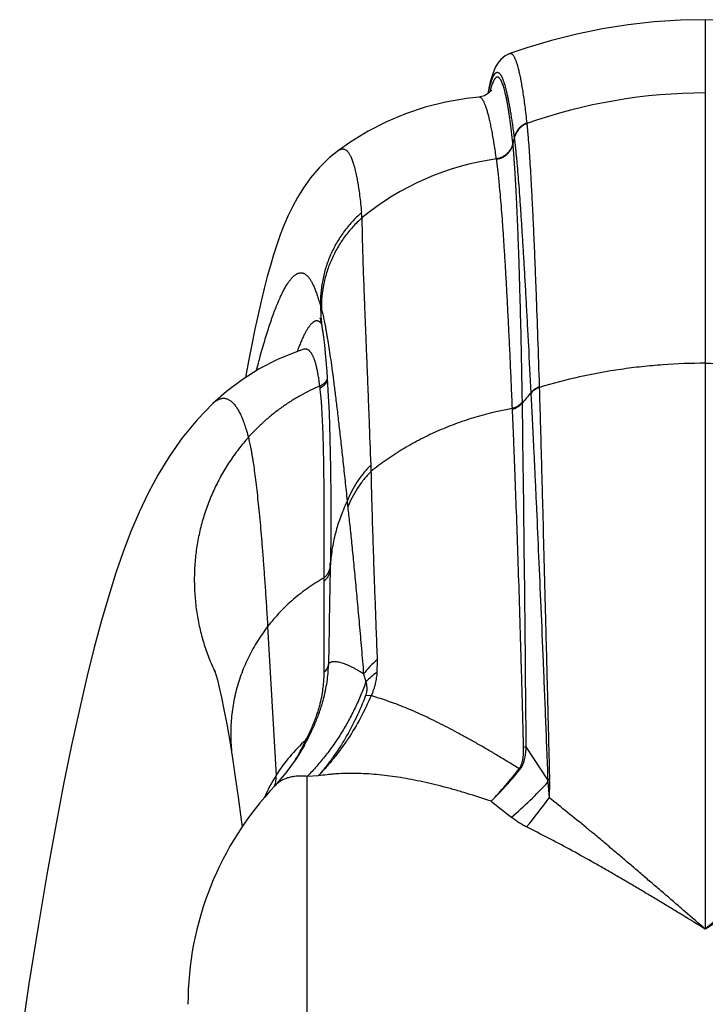
# Model space of a CAD drawing. Units: inches. Extents: x 5.41 to 6.3, y 3.25 to 5.02.
# Drawn here: x 5.51 to 5.85, y 4.53 to 5.02 of the extents above; entities that cross this region are included whole.
import ezdxf

# ---------------------------------------------------------------- set-up
doc = ezdxf.new("R2010")
doc.units = ezdxf.units.IN
doc.header["$LTSCALE"] = 0.6431102362
doc.header["$MEASUREMENT"] = 0
doc.layers.get('0').update_dxf_attribs({"linetype": 'CONTINUOUS'})

msp = doc.modelspace()

# ---------------------------------------------------------------- linework, layer by layer
at = {"color": 9, "linetype": 'Continuous'}
for p, q in [((5.851283452000001, 5.0197276929), (5.851283452000001, 4.569589441600001)), ((5.7545986621, 5.002973960899999), (5.7546003299, 5.0029745569)), ((5.7393240271, 4.9814550109), (5.739320995700001, 4.9814547516)), ((5.762995857000001, 4.9685221579), (5.7630255395, 4.968303386600001)), ((5.7567628175, 4.9612346077), (5.7561386081, 4.9582866953)), ((5.7567631838, 4.9612363812), (5.756789554, 4.9610223474)), ((5.6609656996, 4.8778956793), (5.661388806900001, 4.8764370862)), ((5.6526354857, 4.8566113728), (5.6526325638, 4.8566104416)), ((5.6607088277, 4.8375497479), (5.6605889072, 4.8384215573)), ((5.7649960165, 4.835067008999999), (5.7648827263, 4.8349341852)), ((5.665809320499999, 4.7499506374), (5.665841740199999, 4.7514820946)), ((5.6657703357, 4.7481358064), (5.665809320499999, 4.7499506374)), ((5.6627549083, 4.7418194112), (5.6627511261, 4.7435283332)), ((5.662765842200001, 4.6968385395), (5.6627549083, 4.7418194112)), ((5.6348217952, 4.719404662), (5.6389571996, 4.645648480299999)), ((5.688983801, 4.7029360849), (5.688874153, 4.696715488)), ((5.6822720899, 4.695928664599999), (5.683418915599999, 4.692087244800001)), ((5.6859463575, 4.6851247916), (5.6832568974, 4.6851943431)), ((5.6529316673, 4.6605583984), (5.652961192899999, 4.6606124024)), ((5.652961192899999, 4.6606124024), (5.6540893569, 4.6627155661)), ((5.6540893495, 4.66271557), (5.653711038200001, 4.6632384443)), ((5.762711021599999, 4.6598903832), (5.7614085181, 4.659490488)), ((5.7733692972, 4.6434636322), (5.7627110108, 4.6598913414)), ((5.659797123300001, 4.645427617), (5.6544330583, 4.6452332964)), ((5.6544330583, 4.3604760489), (5.6544330583, 4.6452332964)), ((5.6383751326, 4.640561995400001), (5.6383715776, 4.6405582331))]:
    msp.add_line(p, q, dxfattribs=at)
at = {"color": 7, "linetype": 'Continuous'}
for p, q in [((5.7649970849, 4.8350682974), (5.7650071602, 4.8348266368)), ((5.76914395, 4.8379800744), (5.769154973099999, 4.8377385039)), ((5.7734376401, 4.6424260253), (5.7740555315, 4.6346185852)), ((5.7742143924, 4.6425779679), (5.7740555315, 4.6346185852))]:
    msp.add_line(p, q, dxfattribs=at)
at = {"color": 6, "linetype": 'Continuous'}
msp.add_line((5.6438782968, 4.646916978), (5.638371102000001, 4.6405577277), dxfattribs=at)
for points in [[(5.851283452000001, 5.0197276929), (5.8389381381, 5.019462928399999), (5.8260392666, 5.0186195276), (5.813167933, 5.0171953422), (5.800379840800001, 5.0151937784), (5.7877302654, 5.012623930899999), (5.7752726935, 5.009503259700001), (5.7630605861, 5.0058559935), (5.7545984726, 5.002973893)], [(5.9479684223, 5.0029739227), (5.9395078338, 5.0058555366), (5.9272967858, 5.0095025799), (5.9148398437, 5.0126232175), (5.902190489500001, 5.0151931639), (5.8894022124, 5.0171949063), (5.876530252899999, 5.018619294700001), (5.8636303017, 5.0194628615), (5.851283452000001, 5.0197276929)], [(5.754600272899999, 5.0029743761), (5.752302765900001, 5.001843222200001), (5.7500907888, 5.0000170789), (5.7486205756, 4.9981889512), (5.7475870124, 4.9964388463), (5.746788449299999, 4.9947064574), (5.7461169815, 4.9929154344), (5.7455158887, 4.9910012712), (5.7449544579, 4.9889127491), (5.7444159852, 4.9866114847), (5.7438910904, 4.9840681703), (5.7437232901, 4.9831562743)], [(5.7393209326, 4.9814547461), (5.733215533099999, 4.9807817815), (5.7227698263, 4.9789670261), (5.7127501582, 4.976417069), (5.7030677983, 4.973158973299999), (5.693672157999999, 4.9691925488), (5.6845968228, 4.9645324062), (5.675949130599999, 4.9592539967), (5.6698398098, 4.954979626)], [(5.7455450752, 4.9850043788), (5.7455350538, 4.9849922472), (5.7451734701, 4.9844666717), (5.7441326227, 4.9834038639), (5.742002578099999, 4.9821154817), (5.7393244476, 4.9814550459)], [(5.6698401525, 4.954979863), (5.6652952261, 4.9513066912), (5.660243263300001, 4.9463813414), (5.656016839299999, 4.941407577200001), (5.652504136799999, 4.9365192235), (5.649560322999999, 4.9317591593), (5.647043653, 4.9271011656), (5.6448393236, 4.9224901637), (5.642861740599999, 4.9178658945), (5.6410487561, 4.9131721838), (5.639354382400001, 4.908356847), (5.6377405264, 4.90335993), (5.6361769337, 4.8981190545), (5.634642793099999, 4.892581885899999), (5.633123113200001, 4.8867030196), (5.6316064401, 4.8804416242), (5.6300827966, 4.8737563392), (5.628542984400001, 4.866602840400001), (5.6269786999, 4.858934308399999), (5.625382432799999, 4.8507027435), (5.6238899786, 4.8426283678)], [(5.6606907301, 4.8721653594), (5.6606682464, 4.8722425722), (5.6607960189, 4.8717415258), (5.6611138837, 4.8703282392), (5.661565278899999, 4.868015886), (5.6620970175, 4.8648470152)], [(5.662097092000001, 4.8648465357), (5.662410915900001, 4.8626102744), (5.6628739348, 4.8586528257), (5.6634270555, 4.8529434962), (5.6640221312, 4.8454619727), (5.664615635800001, 4.8361952188), (5.6651664948, 4.8251277547), (5.6656305609, 4.8123188474), (5.6659609516, 4.7979720775), (5.666115626900001, 4.7824128855), (5.666064994400001, 4.7660573648), (5.6658417408, 4.7514821197)], [(5.6526357872, 4.8566114687), (5.6490979522, 4.8554189937), (5.639611020199999, 4.8515440899), (5.630606143300001, 4.8468810066), (5.622168713400001, 4.8415384721), (5.6143959631, 4.8356699419), (5.6077486303, 4.8298217382)], [(5.6077490947, 4.8298221762), (5.5999030436, 4.8217478033), (5.592594663200001, 4.8128555854), (5.5862147934, 4.8037775122), (5.5806302152, 4.7946061279), (5.5756930465, 4.7853549517), (5.571262616799999, 4.775981232099999), (5.567213361399999, 4.7664000671), (5.5634172392, 4.7564418195), (5.5597640251, 4.7458896348), (5.5561839866, 4.7345666007), (5.5526275205, 4.7223215072), (5.5490461097, 4.7089730939), (5.5454063466, 4.6943612181), (5.541684686, 4.678336768399999), (5.5378587011, 4.6607302109), (5.5339105079, 4.6413633539), (5.5298280101, 4.6200500623), (5.5256078402, 4.5966144839), (5.5212494055, 4.5708688439), (5.516757416799999, 4.5426219657), (5.5121741574, 4.5118995439)], [(5.608574175499999, 4.6978881763), (5.6085609025, 4.6979254972), (5.6087458512, 4.697353944), (5.6092274658, 4.6957191419), (5.6099549362, 4.6929983197), (5.610884066100001, 4.6891849755), (5.611975055299999, 4.684289863), (5.6132066559, 4.6782690957), (5.6145622157, 4.671073466), (5.6160296056, 4.6626452398), (5.6175756625, 4.6530781026)], [(5.6529612157, 4.660612444), (5.648963769500001, 4.653953347), (5.6438782968, 4.646916978)], [(5.6175757654, 4.6530774437), (5.618813498400001, 4.644862127), (5.620213651799999, 4.6350154311), (5.621744912300001, 4.6237542926), (5.622212031699999, 4.6201918386)]]:
    msp.add_lwpolyline(points, dxfattribs=at)
at = {"color": 9, "linetype": 'Continuous'}
for centre, radius, start, end in [((5.794923566, 4.971668315500001), 0.0516607223, 164.7198719816, 165.700116885), ((5.8512147799, 4.7191438227), 0.2643083896, 89.98511363059998, 109.4918714461), ((5.6850466764, 4.9512884898), 0.0714355487, 5.622015834299999, 5.922242422999999), ((5.7663557513, 4.8184112388), 0.1336716284, 97.89879753589999, 129.4327939981), ((5.6900905841, 4.941992391399999), 0.058563847, 8.319593510299999, 8.6655273666), ((4.6493143932, 4.8295095568), 1.0362412853, 5.1016927213, 5.2444202703), ((5.758046224199999, 4.8797391772), 0.0970980265, 181.0878799199, 188.8224157343), ((5.6562200901, 4.8474137655), 0.009997271700000001, 295.9125554899, 323.8622381187), ((5.656281377899999, 4.8465130299), 0.0099970855, 296.2872577658, 323.8258432612), ((6.0624509961, 4.5812380414), 0.3910353035, 139.5502678906, 140.4775340087), ((-23.9749118701, 4.4142002139), 29.7386374917, 0.4733648161, 0.8012889717000001), ((5.8463612283, 4.8051693799), 0.1606988518, 182.0818818689, 183.2226224267), ((5.786981270399999, 4.7914716585), 0.1132986693, 185.0938236956, 186.5709906114), ((12.2308528103, 4.610802682799999), 6.5665197862, 178.8016203983, 179.2130022811), ((5.7040629715, 4.7421419725), 0.1054911655, 204.8669031364, 205.4848682317), ((5.7109609063, 4.6002424834), 0.085124265, 132.2641127263, 147.7642075395), ((5.5426327824, 4.7153147547), 0.1226774656, 329.4051162138, 333.599303077), ((5.537935909700001, 4.7176973011), 0.1279438836, 333.6063986498, 334.8084366398), ((5.711891261799999, 4.599590463399999), 0.0862595986, 147.7275013901, 156.087552063), ((5.614624129299999, 4.6463130075), 0.0243211336, 345.6242884335001, 346.3657452929), ((5.6486813783, 4.6308195648), 0.0141821554, 136.6344889341, 137.572445499), ((5.6241854735, 4.7790210606), 0.2023225456, 310.4219042959, 317.5353666557), ((5.5962992595, 4.7613717153), 0.2183200599, 319.708710058, 324.5083723785), ((8.5139412298, 8.1625963888), 4.4860138154, 231.8899055741, 232.0534393239)]:
    msp.add_arc(centre, radius, start, end, dxfattribs=at)
at = {"color": 7, "linetype": 'Continuous'}
for centre, radius, start, end in [((5.772024663200001, 4.8289760175), 0.0091364735, 139.1481727415, 140.1699248166), ((5.7729729073, 4.8279054038), 0.010777753, 110.8005115695, 111.2950425757), ((5.7536106842, 4.8362689163), 0.0091466812, 319.4210897415, 321.8935797032), ((5.5869385853, 4.8277091944), 0.1738937443, 0.7829450813, 0.9605287057), ((5.598930069600001, 4.8196892467), 0.1571279375, 2.581457443100001, 2.7704218078), ((5.752657423300001, 4.837135240299999), 0.0108637515, 287.3581407734, 288.2025016836), ((5.6067724686, 4.7665734008), 0.1925089889, 316.0154363646, 322.344395513), ((5.7800244616, 4.680886978), 0.0381226539, 236.8561502379, 237.6546624297), ((5.6102946453, 4.7698354801), 0.1922998331, 314.5871579303, 320.9268307259), ((5.777711710499999, 4.6265878394), 0.0174269541, 101.6015450655, 104.4290555357), ((5.743012843300001, 4.6409445307), 0.0304608502, 2.7877512325, 4.7435815962), ((5.743561526000001, 4.6429107949), 0.0306546733, 359.3779102512, 1.3981385288)]:
    msp.add_arc(centre, radius, start, end, dxfattribs=at)
at = {"color": 6, "linetype": 'Continuous'}
msp.add_arc((5.7528582552, 4.5324247496), 0.157480315, 136.6086497993, 180, dxfattribs=at)
at = {"color": 9, "linetype": 'Continuous'}
for points, start_tangent, end_tangent in [([(5.754600192000001, 5.002974345899999), (5.7547317503, 5.0030121022), (5.754863490599999, 5.0030316148), (5.754995409199999, 5.003032886000001), (5.755127502100001, 5.003015918), (5.7552597643, 5.0029807108), (5.7553921878, 5.0029272587), (5.7555247639, 5.002855555), (5.755657483999999, 5.0027655929), (5.7559233221, 5.0025308671), (5.756189633099999, 5.0022230275), (5.7564563484, 5.0018420205), (5.756723399, 5.0013877925), (5.7569907142, 5.0008603019), (5.757258215299999, 5.0002595482), (5.7575258222, 4.9995855401), (5.7577934549, 4.9988382864), (5.758061033200001, 4.9980177958), (5.758328476900001, 4.9971240768), (5.758595701900001, 4.9961571417), (5.758862608999999, 4.9951170143), (5.759129095700001, 4.9940037216), (5.759395059199999, 4.992817290500001), (5.759925006900001, 4.9902251202), (5.760451594400001, 4.9873406019), (5.7609738198, 4.9841633774), (5.761490645299999, 4.9806929768), (5.7620010436, 4.976929123500001), (5.762504027599999, 4.9728723074), (5.7629986199, 4.9685232081)], (0.9419081078145489, 0.3358706840931736), (0.1083831680974537, -0.994109193636775)), ([(5.7439956985, 4.9834803488), (5.7443699789, 4.985186190199999), (5.744746417000001, 4.9867364498), (5.7451250369, 4.9881311436), (5.7455058617, 4.9893702868), (5.745697101599999, 4.989931528600001), (5.745888888600001, 4.9904538826), (5.7460812189, 4.9909373476), (5.746274089, 4.9913819225), (5.7464674951, 4.991787606), (5.7466614334, 4.992154397), (5.7468559003, 4.9924822944), (5.7470508918, 4.9927712994), (5.7472464014, 4.9930214277), (5.747442422000001, 4.9932327009), (5.7476389463, 4.9934051407), (5.7478359673, 4.9935387687), (5.7480334775, 4.9936336064), (5.74823147, 4.9936896755), (5.7484299374, 4.9937069975), (5.7486288719, 4.9936855929), (5.7488282588, 4.993625467799999), (5.749028079299999, 4.9935266198), (5.7491281463, 4.993462674), (5.749228314600001, 4.9933890466), (5.7494289458, 4.9932127456), (5.7496299541, 4.9929977145), (5.749831320499999, 4.9927439507), (5.7500330262, 4.9924514519), (5.7502350523, 4.9921202164), (5.7504373802, 4.991750257300001), (5.7506399913, 4.9913416014), (5.7508428669, 4.9908942759), (5.7510459885, 4.9904083079), (5.7512493375, 4.989883724599999), (5.7514528953, 4.9893205531), (5.751860563099999, 4.9880785544), (5.7522688464, 4.986682557), (5.7526776064, 4.9851328684), (5.7528821222, 4.9843004886), (5.753086705499999, 4.9834298044), (5.753496005900001, 4.9815736808), (5.753905369299999, 4.9795647527), (5.754314655700001, 4.9774031096), (5.7547237248, 4.9750888132), (5.755132436499999, 4.9726219249), (5.7555406849, 4.9700025949), (5.7559484774, 4.9672312644), (5.756355844700001, 4.9643084349), (5.7567628175, 4.9612346077)], (0.2048054391388043, 0.9788027033570973), (0.1281084614183675, -0.9917601636045977)), ([(5.756100962100001, 4.9586591151), (5.755479718999999, 4.9642536888), (5.755159872799999, 4.9668537108), (5.754834661, 4.9693220169), (5.7545046686, 4.9716584624), (5.7541704262, 4.973863089), (5.7538324163, 4.975936101499999), (5.753491119900001, 4.9778777099), (5.7531470178, 4.9796881244), (5.7528005558, 4.981367515), (5.7524520738, 4.9829159326), (5.7522771755, 4.9836410356), (5.7521018925, 4.984333406), (5.7517503323, 4.9856199638), (5.7513977098, 4.9867756353), (5.7510442898, 4.987800456), (5.750867352, 4.9882638099), (5.7506903001, 4.9886944661), (5.7505131626, 4.9890924298), (5.7503359678, 4.989457706), (5.750158744199999, 4.9897902996), (5.74998152, 4.9900902158), (5.749804321, 4.9903574663), (5.7496271686, 4.9905920729), (5.7494500837, 4.990794058600001), (5.749273087200001, 4.990963446399999), (5.749096200199999, 4.9911002593), (5.7489194437, 4.99120452), (5.7487428386, 4.9912762517), (5.7485664059, 4.991315477200001), (5.7483901664, 4.9913222193), (5.748214136000001, 4.9912964917), (5.748038322699999, 4.991238295), (5.747862734299999, 4.9911476288), (5.7476873782, 4.9910244926), (5.7475122622, 4.990868886), (5.7473373938, 4.990680808600001), (5.747162780599999, 4.9904602599), (5.7469884302, 4.9902072394), (5.746814350299999, 4.989921746999999), (5.7466405462, 4.9896037867), (5.7464670204, 4.9892533694), (5.7462937753, 4.9888705061), (5.746120813099999, 4.9884552079), (5.7457757468, 4.9875273512), (5.74543184, 4.9864698881), (5.745089107999999, 4.9852829045)], (-0.1032085316495469, 0.9946597403105971), (-0.263668528494437, -0.9646133458964676)), ([(5.7479859081, 4.950815975199999), (5.7474448586, 4.9545583491), (5.7469007512, 4.9580589727), (5.7463543263, 4.9613169757), (5.7458063224, 4.9643315681), (5.7452574653, 4.967102533299999), (5.7447084753, 4.9696299049), (5.7441600614, 4.9719137001), (5.7438862511, 4.9729641964), (5.743612779299999, 4.9739536914), (5.7433397011, 4.9748821336), (5.7430670714, 4.975749471399999), (5.7427949451, 4.9765556535), (5.742523376399999, 4.9773006297), (5.7422524125, 4.977984359100001), (5.741982098099999, 4.9786068047), (5.741712477899999, 4.9791679293), (5.7414435964, 4.9796676958), (5.741175498300001, 4.9801060672), (5.740908228099999, 4.980483007), (5.7406418258, 4.9807985032), (5.7403763256, 4.9810525742), (5.7401117616, 4.9812452402), (5.7398481675, 4.981376521600001), (5.7397167449, 4.9814191495), (5.7395855774, 4.9814464388), (5.739454669500001, 4.981458392), (5.739324025299999, 4.9814550119)], (-0.1382604871271363, 0.9903958994762484), (-0.9964374096983477, -0.08433557110523987)), ([(5.7629986199, 4.9685232081), (5.7618565364, 4.9680059631), (5.7607883538, 4.967350929599999), (5.759811110399999, 4.9665685055), (5.7589400345, 4.9656709579), (5.7581889026, 4.9646724183), (5.757569530700001, 4.9635886688), (5.7570916448, 4.9624366092), (5.7567628175, 4.9612346077)], (-0.9348734840787907, -0.3549810822654965), (-0.2024586226082235, -0.9792908179553105)), ([(5.7630228874, 4.9683023764), (5.761882128099999, 4.967785700199999), (5.760815090299999, 4.9671315561), (5.759838754700001, 4.9663503039), (5.758968300499999, 4.965454164100001), (5.7582174624, 4.9644572136), (5.7575980248, 4.963375172799999), (5.7571196922, 4.9622248763), (5.756790026900001, 4.9610246219)], (-0.9348388644515219, -0.3550722426647699), (-0.2035282912685093, -0.9790690653132295)), ([(5.7630228867, 4.9683023781), (5.763199664299999, 4.9665117352), (5.763377772, 4.9645705917), (5.7635571851, 4.9624789244), (5.7637378788, 4.9602367169), (5.7641030453, 4.9553018567), (5.7644731808, 4.9497698106), (5.7648479665, 4.9436435063), (5.76522681, 4.9369245519), (5.7656092009, 4.9296159362), (5.765994676, 4.9217215958), (5.7663826689, 4.9132453791), (5.7667726386, 4.9041910682), (5.7671642293, 4.8945623756), (5.767557174099999, 4.8843639256), (5.7683469602, 4.8622805757), (5.7691455613, 4.8379806919)], (0.1021238900011461, -0.9947716879219239), (0.03168755400615683, -0.9994978233698695)), ([(5.7567900265, 4.9610246219), (5.7570024411, 4.959330892900001), (5.757216999500001, 4.957489315), (5.757433757, 4.9554998879), (5.757652769, 4.953362619), (5.757874102200001, 4.9510777556), (5.758097836699999, 4.9486458274), (5.7585528298, 4.943342919), (5.759018330599999, 4.9374569396), (5.7594948462, 4.9309895528), (5.759982837999999, 4.9239436277), (5.7604827696, 4.9163228275), (5.7609952683, 4.9081305793), (5.7615210025, 4.8993700941), (5.7620605933, 4.890044222), (5.7626147374, 4.8801565489), (5.7631842745, 4.8697118208), (5.7637702666, 4.8587132848), (5.7649960165, 4.835067008999999)], (0.1293886058524277, -0.9915939636139206), (0.05100111391301913, -0.9986985963641039)), ([(5.756100962100001, 4.9586591151), (5.7556948691, 4.9572222689), (5.7550768674, 4.9558617567), (5.754260874600001, 4.9546081511), (5.7532653076, 4.9534897918), (5.7521126213, 4.9525318797), (5.750828790700001, 4.9517560212), (5.749442837999999, 4.951179725899999), (5.7479859083, 4.9508159741)], (-0.1985678963042813, -0.9800871341657802), (-0.9855832475207131, -0.1691912001450567)), ([(5.7561386081, 4.9582866953), (5.7557310559, 4.9568545308), (5.7551127653, 4.955498620299999), (5.7542975912, 4.9542492815), (5.7533038402, 4.9531346171), (5.7521538151, 4.9521796198), (5.7508733018, 4.951405723), (5.7494911035, 4.950830305299999), (5.7480381266, 4.9504662628)], (-0.2004962147475929, -0.9796944767997251), (-0.9854079018573162, -0.1702094796336616)), ([(5.760807894299999, 4.830624280199999), (5.760363535800001, 4.8544445269), (5.7598650833, 4.876086651600001), (5.759596307000001, 4.8860789304), (5.759315812200001, 4.8955112838), (5.7590248193, 4.90437928), (5.758724614099999, 4.912679444), (5.7584165706, 4.920408518), (5.758102038200001, 4.9275632123), (5.7577822207, 4.9341399878), (5.757458267000001, 4.9401364303), (5.7571312631, 4.9455517545), (5.7568019795, 4.9503836554), (5.7566366434, 4.9525796931), (5.7564709281, 4.9546288199), (5.7563048956, 4.9565311227), (5.7561386081, 4.9582866953)], (-0.01676639165098181, 0.9998594341761275), (-0.09843209523607979, 0.9951437698279757)), ([(5.6698404251, 4.9549800442), (5.670322672799999, 4.9552984437), (5.670798073099999, 4.9555356622), (5.671266485399999, 4.955691585199999), (5.6717277695, 4.9557660983), (5.6721817823, 4.9557590819), (5.672628357200001, 4.9556703665), (5.6730673139, 4.9554997541), (5.673498471699999, 4.9552470462), (5.6739216502, 4.9549120443), (5.6743366689, 4.9544945501), (5.6747433702, 4.9539943895), (5.6751416603, 4.9534114566), (5.6755314565, 4.9527456572), (5.6759126761, 4.9519968972), (5.6762852363, 4.9511650824), (5.6766490535, 4.9502501182), (5.6770040273, 4.9492519032), (5.677350043, 4.9481703298), (5.677686985499999, 4.9470052905), (5.6780147399, 4.945756677699999), (5.6783331909, 4.9444243837), (5.678642244700001, 4.943008305799999), (5.6789418853, 4.9415083588), (5.6792321148, 4.9399244617), (5.6795129353, 4.9382565334), (5.679784349, 4.9365044929), (5.6802990137, 4.9327478641), (5.6807765969, 4.9286550021), (5.6812178002, 4.9242268207)], (0.8041666743968552, 0.5944038692585221), (0.09171159233853217, -0.9957856113796437)), ([(5.755874359500001, 4.8272838909), (5.7553743912, 4.839122912300001), (5.754874325299999, 4.850426265299999), (5.754374338, 4.8611883245), (5.7538744377, 4.8714067238), (5.753374775399999, 4.8810782259), (5.7528757163, 4.8901982325), (5.7523779279, 4.8987633999), (5.7518821923, 4.9067712125), (5.7513889135, 4.9142190719), (5.7508984701, 4.9211042018), (5.750411521499999, 4.9274234397), (5.7499285488, 4.9331745995), (5.7494496882, 4.9383569592), (5.749211816900001, 4.9407342003), (5.7489749835, 4.9429681939), (5.7487391872, 4.9450584794), (5.7485044357, 4.947004879800001), (5.7482707438, 4.9488074528), (5.7480381266, 4.9504662628)], (-0.04125818247820701, 0.9991485186790774), (-0.1447004108900785, 0.9894755131322059)), ([(5.6812178001, 4.9242268207), (5.6765502219, 4.9196447235), (5.6724124751, 4.9145855987), (5.6705578861, 4.9118957421), (5.668853745599999, 4.909109662900001), (5.6659166168, 4.9032823627), (5.6636361376, 4.8971732354), (5.6627509552, 4.894035668), (5.662039521000001, 4.8908551814), (5.6611458146, 4.8844037486), (5.6609656996, 4.8778956793)], (-0.7507022571404308, -0.6606406898793495), (0.02734799130972158, -0.9996259737378393)), ([(5.6814505463, 4.921655989), (5.676904079600001, 4.9171644088), (5.6728646887, 4.9122185681), (5.6693782387, 4.9068746958), (5.666484577799999, 4.9011937985), (5.6642166885, 4.8952406281), (5.6626004205, 4.8890830398), (5.6616541942, 4.8827913635), (5.6613888067, 4.8764370862)], (-0.747782110540379, -0.6639442108760166), (0.01205546313160054, -0.999927330263896)), ([(5.6814505451, 4.9216559903), (5.6814529858, 4.9197586128), (5.6814684843, 4.917735969100001), (5.6815369661, 4.913314576), (5.681652637999999, 4.9083924975), (5.6818121291, 4.9029726591), (5.6820107657, 4.8970554394), (5.6822429256, 4.8906389241), (5.6825054895, 4.8837241952), (5.682796264099999, 4.8763136173), (5.683111144, 4.8684079615), (5.6834462187, 4.8600078023), (5.683799484800001, 4.8511144136), (5.684168871000001, 4.8417299794), (5.684551815599999, 4.8318577706), (5.6849465924, 4.8214995285), (5.6857684488, 4.7993315605)], (-0.002304937751452371, -0.9999973436274529), (0.03641344702064633, -0.9993368105278994)), ([(5.629304322899999, 4.8462278675), (5.6305660995, 4.8510053588), (5.6318141371, 4.8555319098), (5.633047964, 4.8598075095), (5.6342671118, 4.8638321579), (5.6354709927, 4.8676059148), (5.636658894299999, 4.8711289029), (5.6378301138, 4.8744012562), (5.638984196900001, 4.8774232433), (5.6401208863, 4.8801952393), (5.641239916699999, 4.8827176554), (5.641792688200001, 4.8838854935), (5.6423408828, 4.8849912437), (5.642884439199999, 4.8860350253), (5.6434232965, 4.887016958), (5.6439573934, 4.8879371626), (5.6444866698, 4.8887957775), (5.6450110661, 4.889592953), (5.6455305228, 4.8903288397), (5.6460449802, 4.8910035882), (5.6465543788, 4.891617349200001), (5.6470586609, 4.8921702878), (5.6475577782, 4.8926626469), (5.6480516858, 4.8930946957), (5.6485403388, 4.8934667033), (5.6490236922, 4.893778939), (5.6495017011, 4.894031671700001), (5.6499743239, 4.894225161600001), (5.650441527000001, 4.8943596477), (5.6509032776, 4.8944353662), (5.651359543099999, 4.8944525533), (5.6518102908, 4.8944114451), (5.652255491, 4.8943122782), (5.6526951785, 4.894155297799999), (5.6531294505, 4.8939407574), (5.6535584073, 4.8936689109), (5.6539821488, 4.8933400122), (5.6544007751, 4.8929543152), (5.6548143977, 4.8925120776), (5.6552232001, 4.8920135809), (5.6556273926, 4.8914591155), (5.6560271857, 4.8908489718), (5.656422789800001, 4.8901834402), (5.6568144158, 4.8894628105), (5.657202327, 4.8886872669), (5.657586894700001, 4.887856777200001), (5.6579685037, 4.8869712822), (5.6583475386, 4.8860307229), (5.658724384199999, 4.8850350402), (5.6594731577, 4.8828779643), (5.660218815399999, 4.8804987287), (5.6609656996, 4.8778956793)], (0.2504688306786002, 0.9681246639036186), (0.2658761407903872, -0.9640071979806012)), ([(5.661388806900001, 4.8764370862), (5.6616543992, 4.8755320126), (5.661929021900001, 4.8745014355), (5.6622122653, 4.8733459928), (5.662503721599999, 4.8720663286), (5.662803049400001, 4.8706633065), (5.6631099905, 4.869138066100001), (5.663424292, 4.8674917645), (5.663745709, 4.865725528600001), (5.6640740657, 4.8638402252), (5.6644092215, 4.8618365877), (5.6650993708, 4.8574771878), (5.6658150777, 4.8526519901), (5.6665553516, 4.8473646283)], (0.2959815156083751, -0.9551936674927075), (0.1351215821380115, -0.9908290256348573)), ([(5.661316190700001, 4.8693952729), (5.6610292677, 4.8697197879), (5.6607361816, 4.8699959111), (5.660437057999999, 4.8702236629), (5.660132022999999, 4.8704030638), (5.6598212023, 4.8705341343), (5.659504721699999, 4.8706168948), (5.6591827069, 4.8706513658), (5.658855272999999, 4.870637569599999), (5.6585225126, 4.8705755322), (5.6581845159, 4.870465280299999), (5.6578413732, 4.8703068402), (5.657493174500001, 4.8701002386), (5.6571400101, 4.8698455018), (5.6567819701, 4.8695426564), (5.6564191358, 4.869191723999999), (5.6560515593, 4.8687927101), (5.6556792872, 4.868345617), (5.655302365700001, 4.867850447099999), (5.6549208414, 4.8673072026), (5.6545347606, 4.8667158859), (5.6541441697, 4.8660764992), (5.6537491124, 4.8653890461), (5.653349618200001, 4.864653536100001), (5.6529457113, 4.863869981000001), (5.652124756699999, 4.8621587825), (5.6512864434, 4.8602555444), (5.650430936, 4.8581603542), (5.6495582143, 4.855873258)], (-0.6312171309010464, 0.7756061717502326), (-0.3468824257109087, -0.9379086217393012)), ([(5.6605889072, 4.8384215573), (5.660292155, 4.8408134524), (5.6599632702, 4.8430398371), (5.6596034974, 4.8451001258), (5.6592140811, 4.8469937349), (5.658796260599999, 4.8487202211), (5.6583512659, 4.850279377200001), (5.6581189624, 4.8509961487), (5.6578803263, 4.8516710186), (5.6576355114, 4.8523039637), (5.657384658200001, 4.8528949547), (5.657127877100001, 4.8534439482), (5.6568652739, 4.8539508985), (5.6565969545, 4.85441576), (5.6563230248, 4.8548384869), (5.656043590499999, 4.8552190336), (5.6557587577, 4.8555573545), (5.6554686318, 4.8558534053), (5.6551733142, 4.8561071551), (5.654872904299999, 4.8563185805), (5.6545675012, 4.8564876583), (5.654257204299999, 4.8566143653), (5.653942112799999, 4.8566986783), (5.653622325800001, 4.8567405739), (5.6532979427, 4.8567400291), (5.6529690541, 4.8566970248), (5.652635733099999, 4.8566115511)], (-0.1125460933840104, 0.9936465049825303), (-0.9529608673600021, -0.3030933606670926)), ([(5.851283452000001, 4.8496850502), (5.830310091799999, 4.8489229075), (5.8198864095, 4.847975846600001), (5.8095319767, 4.8466564526), (5.789111729299999, 4.8429183149), (5.7692076649, 4.8377541439)], (-1, 0), (-0.9580606869007566, -0.2865653855845997)), ([(5.851283452000001, 4.8496850502), (5.8722567664, 4.848922899), (5.882680429800001, 4.847975843), (5.8930348695, 4.8466564736), (5.9134552138, 4.8429184388), (5.933359249900001, 4.8377542524)], (1, 0), (0.9580577140702636, -0.2865753243223514)), ([(5.6665553516, 4.8473646283), (5.667398027000001, 4.841017113), (5.6682701003, 4.8341217088), (5.6691712414, 4.8266812659), (5.670101298200001, 4.8186982623), (5.671060989, 4.8101775693), (5.6720514602, 4.801122235799999), (5.6730741606, 4.7915328406), (5.674130057999999, 4.7814122179)], (0.1351215821789249, -0.9908290256292778), (0.1027503292911858, -0.9947071779325576)), ([(5.6605889072, 4.8384215573), (5.6556901562, 4.8361711136), (5.650897155700001, 4.8336422037), (5.6462266958, 4.8308403822), (5.6416954023, 4.8277715708), (5.6373187729, 4.824444211499999), (5.633111821, 4.8208678214), (5.6290891808, 4.8170525441), (5.625265009800001, 4.8130093081)], (-0.9198417101284155, -0.3922897249585207), (-0.6671820098467288, -0.7448947346685163)), ([(5.6627511261, 4.7435283332), (5.6627968229, 4.752728024200001), (5.6628221896, 4.761481521499999), (5.6628262087, 4.7697881795), (5.6628077155, 4.7776500502), (5.662765706599999, 4.785068927), (5.6626997327, 4.792044256100001), (5.6626095745, 4.7985758755), (5.6624953628, 4.8046658091), (5.662357169600001, 4.810315615099999), (5.662194759, 4.8155246651), (5.662007999400001, 4.8202927406), (5.6617971816, 4.824621709700001), (5.661562404400001, 4.828512932200001), (5.6614358274, 4.8302940463), (5.6613029873, 4.8319652192), (5.6611638185, 4.8335263106), (5.6610183622, 4.8349773721), (5.660866678500001, 4.8363184893), (5.6607088277, 4.8375497479)], (0.005894186842488982, 0.9999826291298595), (-0.1355282309843238, 0.9907734850137341)), ([(5.7650083317, 4.8348280468), (5.765431030399999, 4.826621681000001), (5.7658690414, 4.8178516601), (5.766322579500001, 4.808530981100001), (5.7667918606, 4.798671407200001), (5.7672770068, 4.7882846113), (5.767777884, 4.7773823565), (5.7688237801, 4.7540902104), (5.7699210413, 4.7289184065), (5.771057617899999, 4.7019913624), (5.7722145637, 4.6734543989), (5.7733692972, 4.6434636322)], (0.05234225839289234, -0.9986292044529501), (0.03733857893782225, -0.9993026721283719)), ([(5.7692076649, 4.8377541439), (5.769153465900001, 4.8377379264)], (-0.9580313439160729, -0.2866634683289159), (-0.9580313439160729, -0.2866634683289159)), ([(5.769153465900001, 4.8377379264), (5.7696523365, 4.820344375299999), (5.7701933184, 4.8007585983), (5.770479337899999, 4.7901750803), (5.7707757654, 4.7790812077), (5.771398492599999, 4.7554242139), (5.7720576077, 4.7299165247), (5.7723998015, 4.7165083672), (5.7727498001, 4.7026868416), (5.7734690663, 4.6738825398), (5.774207072799999, 4.6436587597)], (0.02934000966586194, -0.9995694892466492), (0.02410712783469401, -0.9997093809640689)), ([(5.6077490947, 4.8298221762), (5.608386764400001, 4.8303901775), (5.609019684700001, 4.8308866988), (5.6096478137, 4.8313119032), (5.610271109299999, 4.8316659535), (5.610889529800001, 4.8319490127), (5.6115030132, 4.8321612234), (5.6121114397, 4.832302669100001), (5.612714678400001, 4.8323734221), (5.613312598999999, 4.8323735551), (5.6139050708, 4.8323031407), (5.614491963200001, 4.8321622513), (5.615073145499999, 4.8319509595), (5.615648487200001, 4.831669338), (5.6162178578, 4.8313174592), (5.616781126599999, 4.8308953956), (5.617338162899999, 4.8304032199), (5.6178888363, 4.8298410046), (5.6184330161, 4.8292088222), (5.6189705695, 4.8285067424), (5.6195013251, 4.8277347818), (5.6200250771, 4.8268929107), (5.620541619, 4.8259810978), (5.621050744, 4.824999312), (5.621552245499999, 4.8239475221), (5.6220459169, 4.8228256969), (5.6225315513, 4.821633805), (5.6230089422, 4.820371815400001), (5.6234778829, 4.8190396968), (5.623938166699999, 4.817637418), (5.6243895869, 4.8161649477), (5.625265009800001, 4.8130093081)], (0.7273975458307332, 0.686216299951718), (0.25155892148011, -0.9678419855657037)), ([(5.7557954725, 4.8272699583), (5.7366591073, 4.822684303), (5.727389762300001, 4.8195504164), (5.7228511791, 4.8177789976), (5.7183848, 4.815873467099999), (5.713996729500001, 4.8138354874), (5.709692704400001, 4.811667437300001), (5.705477818899999, 4.8093729505), (5.701357101799999, 4.806955787200001), (5.693418289099999, 4.8017684732), (5.6859164983, 4.7961355781)], (-0.9847166730116035, -0.174163928219821), (-0.7793100549017576, -0.626638522857492)), ([(5.755874359500001, 4.8272838909), (5.7557954725, 4.8272699583)], (-0.9847592698742723, -0.1739229150994497), (-0.9847592698742723, -0.1739229150994497)), ([(5.761408515499999, 4.659490491000001), (5.7607270062, 4.685620335799999), (5.7603768602, 4.6982034836), (5.760022880399999, 4.7104472558), (5.759310666699999, 4.7338628589), (5.758600634, 4.755774817), (5.757899806699999, 4.7760985486), (5.7572144551, 4.7947495747), (5.7565472461, 4.8116601543), (5.7562205652, 4.8194431304), (5.755898553400001, 4.8267662404)], (-0.02486409079786898, 0.9996908407046629), (-0.04503965755715145, 0.9989851997137568)), ([(5.625265009800001, 4.8130093081), (5.620421187200001, 4.8071757955), (5.618156717200001, 4.8041180888), (5.6160010739, 4.8009728506), (5.6120278642, 4.794439085400001), (5.6085247524, 4.787613112), (5.6055149327, 4.780533542300001), (5.603021599500001, 4.7732389882), (5.6019758635, 4.769523158399999), (5.6010679049, 4.765768072799999), (5.6002992408, 4.761978916399999), (5.5996698009, 4.7581612856), (5.5988279447, 4.7504630821), (5.598541038500001, 4.7427184242), (5.5988077842, 4.7349722743), (5.599626884, 4.7272695944), (5.6002431611, 4.7234486064), (5.60099704, 4.7196553468), (5.6018883585, 4.7158954357), (5.6029166765, 4.7121744301), (5.604079909, 4.7084975105), (5.605375366900001, 4.7048697195), (5.6083522006, 4.6977816937)], (-0.6671820105543448, -0.7448947340347241), (0.420512110474706, -0.907286925368215)), ([(5.625265009800001, 4.8130093081), (5.6255807878, 4.8117376999), (5.625894964800001, 4.8103594265), (5.6262076179, 4.8088750272), (5.6265188241, 4.8072850417), (5.626828660499999, 4.8055900092), (5.627137204199999, 4.8037904694), (5.6274445323, 4.8018869616), (5.627750721900001, 4.7998800254), (5.628359912000001, 4.7955567795), (5.6289649837, 4.790818817), (5.629566064400001, 4.7856629772), (5.6301632815, 4.7800860994), (5.630756749800001, 4.7740840868), (5.6313465332, 4.7676490995), (5.6319326829, 4.7607723613), (5.6325152499, 4.7534450962), (5.6330944586, 4.7456577379), (5.633671225800001, 4.7373975584), (5.6342466413, 4.7286510392), (5.6348217952, 4.719404662)], (0.2515589204556998, -0.9678419858319658), (0.06045104704049078, -0.9981711631337123)), ([(5.6857684488, 4.7993315605), (5.6821534015, 4.7952443375), (5.678989796900001, 4.7908678709), (5.6763070378, 4.7862428358), (5.674130057999999, 4.7814122179)], (-0.6979552686574205, -0.7161413568237402), (-0.3631309687392905, -0.9317381067351836)), ([(5.6859164986, 4.796135577799999), (5.6823632324, 4.7921073289), (5.6792459026, 4.7878002369), (5.6765925078, 4.7832529861), (5.6744268794, 4.7785064178)], (-0.6963211944642205, -0.7177303073856651), (-0.3684080869345028, -0.9296641767225732)), ([(5.6859164983, 4.7961355781), (5.6861198613, 4.7866885363), (5.6863889526, 4.7765946218), (5.6867152812, 4.7658627996), (5.6870917613, 4.7545004148), (5.6875128554, 4.7425148807), (5.687973020399999, 4.7299169422), (5.6884655548, 4.7167198953), (5.688983801, 4.7029360849)], (0.01833208620511798, -0.9998319531878185), (0.037563936838207, -0.999294226266326)), ([(5.674130057999999, 4.7814122179), (5.6722667852, 4.7772138715), (5.6706391446, 4.773000962), (5.6692475875, 4.7687866075), (5.668092361699999, 4.7645838819), (5.6671711379, 4.7604053043), (5.666479815700001, 4.7562630125), (5.6657703357, 4.7481358064)], (-0.4276928353092394, -0.9039241332242123), (-0.03361102150794861, -0.999434989998445)), ([(5.674426878999999, 4.7785064179), (5.6753146824, 4.770542171000001), (5.676223369500001, 4.7618633643), (5.6771561241, 4.752494226600001), (5.6781163011, 4.7424541706), (5.679106835800001, 4.7317600035), (5.680129115, 4.7204290799), (5.6811837838, 4.7084796327), (5.682272214, 4.695928572900001)], (0.1148497313648729, -0.9933828764406082), (0.08573694726771178, -0.9963178086701119)), ([(5.6658093209, 4.7499506374), (5.6657387117, 4.74905288), (5.6655737662, 4.7481658552), (5.6653160689, 4.7472983227), (5.6649680524, 4.7464583162), (5.6645330141, 4.7456538823), (5.664015145800001, 4.7448927018), (5.663419211900001, 4.7441818552), (5.6627511274, 4.7435283319)], (-0.02569225063070322, -0.9996698996456426), (-0.7481228329876192, -0.6635602661119628)), ([(5.6657703357, 4.7481358064), (5.665696635, 4.7472538551), (5.6655311998, 4.7463826273), (5.6652755774, 4.7455304933), (5.664932114500001, 4.7447051296), (5.6645039773, 4.7439142279), (5.6639951789, 4.7431651348), (5.6634102733, 4.7424646288), (5.6627549083, 4.7418194112)], (-0.03110771487441637, -0.9995160379280025), (-0.7455667767796511, -0.6664309276754806)), ([(5.6627511261, 4.7435283332), (5.6549314514, 4.7385794641), (5.651201275, 4.735820614700001), (5.6476074138, 4.7328782371), (5.6441616817, 4.7297579993), (5.6408750587, 4.7264671289), (5.637758301900001, 4.7230132538), (5.6348217952, 4.719404662)], (-0.8696626330632266, -0.4936465381763918), (-0.6110252740415886, -0.7916110878975873)), ([(5.6348217952, 4.719404662), (5.6297819038, 4.712156667099999), (5.627538496000001, 4.7083555431), (5.6254871646, 4.704449485), (5.623633698099999, 4.7004483557), (5.621983885, 4.6963620181), (5.6205435135, 4.692200335), (5.6193183722, 4.6879731692), (5.6183142385, 4.6836903862), (5.617535076799999, 4.679362304800001), (5.6169810312, 4.6750001985), (5.6166517623, 4.670615462), (5.6166661962, 4.661823676), (5.6175756625, 4.6530781026)], (-0.611025273663595, -0.7916110881893512), (0.1541482254346789, -0.9880477339659958)), ([(5.6889837847, 4.7029360943), (5.685384816699999, 4.6995448051), (5.6822723125, 4.695928089200001)], (-0.7608505642506651, -0.6489271290980557), (-0.6095582916090408, -0.7927412497976042)), ([(5.6540893569, 4.6627155661), (5.656837209500001, 4.6682403593), (5.6580812238, 4.6710082403), (5.6592169609, 4.6737470434), (5.6602356515, 4.6764352456), (5.661134856599999, 4.6790566314), (5.6619172951, 4.6816008859), (5.6625891423, 4.6840629003), (5.6636338645, 4.6887380712), (5.664336981, 4.6930980907), (5.6647596939, 4.6971735089), (5.6649512103, 4.7009955976)], (0.4658688822713775, 0.8848537644894876), (0.02410697134957731, 0.99970938473756)), ([(5.664951284600001, 4.7009972301), (5.664669824700001, 4.6998717802), (5.6642053284, 4.698790001), (5.6635666289, 4.697772464), (5.6627658717, 4.6968385191)], (-0.1625699242646789, -0.9866970252942776), (-0.7034374611783777, -0.7107571583958322)), ([(5.682272214, 4.695928572900001), (5.680642664500001, 4.6969614279), (5.679075307200001, 4.6978922162), (5.6775732623, 4.6987231234), (5.676139038600001, 4.6994556094), (5.674775079, 4.7000914048), (5.6734842136, 4.7006341877), (5.6722690638, 4.7010870987), (5.671130814600001, 4.7014484032), (5.670070329500001, 4.7017154089), (5.6690889449, 4.7018877074), (5.6681881742, 4.701965792699999), (5.667369680399999, 4.7019511422), (5.6666351553, 4.7018454691), (5.6659861575, 4.7016498845), (5.6656942087, 4.7015186888), (5.665424248, 4.7013656238), (5.6651765107, 4.7011911226), (5.6649512323, 4.7009956186)], (-0.8370660992747697, 0.5471017688190389), (-0.7206311190955405, -0.6933186786688419)), ([(5.6537110497, 4.6632384761), (5.656191700599999, 4.6683047145), (5.657300955399999, 4.6708381785), (5.658297764199999, 4.6733291937), (5.6591739599, 4.675751983000001), (5.6599297784, 4.6780897937), (5.660571443999999, 4.6803345917), (5.661108419700001, 4.6824849375), (5.661910369299999, 4.6865152474), (5.6624144195, 4.690221475), (5.6626838453, 4.693649424), (5.662765842200001, 4.6968385395)], (0.4619649429781704, 0.886898185509011), (0.000221993197639513, 0.99999997535951)), ([(5.6888741512, 4.696715489), (5.685995938600001, 4.6944739299), (5.6834189623, 4.6920872969)], (-0.8130961151621929, -0.5821294594058527), (-0.7022415016343464, -0.7119388129483731)), ([(5.688874153, 4.696715488), (5.688569210800001, 4.6940054319), (5.6880310313, 4.6911511663), (5.687649711900001, 4.689671409100001), (5.6871796101, 4.6881639837), (5.6866126801, 4.6866417897), (5.685946439299999, 4.685124933)], (-0.07950373134625457, -0.9968345683723164), (-0.4287255918710283, -0.9034347607186899)), ([(5.683418915599999, 4.692087244800001), (5.680901996699999, 4.6855213113), (5.678047882, 4.6791179472), (5.674866074, 4.6728986162), (5.671366624199999, 4.6668828329), (5.6675608465, 4.6610901382), (5.6634611232, 4.655539294800001), (5.6590802927, 4.6502477883), (5.6544330635, 4.6452332904)], (-0.3330622570881139, -0.942904837670998), (-0.700107612714124, -0.7140373453956943)), ([(5.683418949400001, 4.6920873577), (5.683678268, 4.6906557845), (5.6837688711, 4.689889498299999), (5.6838223874, 4.689079935), (5.683825224, 4.6882167524), (5.683756121900001, 4.687286837799999), (5.6835817342, 4.6862775862), (5.683440966, 4.6857430948), (5.6832568985, 4.6851943426)], (0.2128601337413911, -0.9770826799527239), (-0.3506782934491467, -0.9364959874466063)), ([(5.6859464215, 4.685124939), (5.680742230800001, 4.674231439100001), (5.674600950499999, 4.663924278000001), (5.6711998786, 4.659019272), (5.667590855299999, 4.6542945006), (5.663783416499999, 4.6497600386), (5.6597887575, 4.6454260557)], (-0.3893685190456149, -0.9210820573522344), (-0.6945489537279677, -0.719445446768124)), ([(5.6832568985, 4.6851943426), (5.6786297465, 4.674286417), (5.6731438221, 4.6639630105), (5.6700937496, 4.6590492292), (5.6668472611, 4.6543152929), (5.663410195700001, 4.649771327), (5.659790393200001, 4.6454277667)], (-0.3507120856916181, -0.9364833329802699), (-0.6582843943145563, -0.7527693246951007)), ([(5.759181275, 4.6489670121), (5.7538958836, 4.6522678442), (5.7486891199, 4.6554436176), (5.7435643953, 4.658490337), (5.7385251063, 4.661405157), (5.7335749925, 4.6641859627), (5.7287193022, 4.666832517900001), (5.7239628949, 4.6693439507), (5.7193069698, 4.6717141407), (5.7147520359, 4.6739361257), (5.7103002676, 4.6760060238), (5.705954489, 4.6779210776), (5.7017182705, 4.679679557), (5.6975954049, 4.6812801108), (5.6935897265, 4.682721764), (5.6897052172, 4.684003651499999), (5.685946439299999, 4.685124933)], (-0.8455115279849607, 0.5339571668631642), (-0.9625376378933278, 0.271148106463484)), ([(5.6525157675, 4.6607667012), (5.6525431033, 4.6608217482)], (0.4447687399626418, 0.8956454476811926), (0.4447687399626418, 0.8956454476811926)), ([(5.759181275, 4.6489670121), (5.7596093913, 4.6495824306), (5.7599720632, 4.6502258988), (5.7602754087, 4.6508860471), (5.7605271037, 4.6515551783), (5.760734602, 4.6522281197), (5.7609045855, 4.6529017718), (5.7610426373, 4.6535742608), (5.7611535172, 4.6542444381), (5.7612409854, 4.6549117245), (5.761308312000001, 4.6555757701), (5.761358031699999, 4.656236462), (5.7613924099, 4.6568937607), (5.7614219804, 4.6581984356), (5.761408515499999, 4.659490491000001)], (0.6122084457469541, 0.7906964139011247), (-0.02484798421016363, 0.9996912411743396)), ([(5.7596280401, 4.648679483), (5.760104209800001, 4.6493204186), (5.7605222407, 4.6499905783), (5.7611994631, 4.6513834046), (5.7617009614, 4.6528080645), (5.7620676287, 4.654239677200001), (5.762331531, 4.655667093), (5.762516161000001, 4.6570856988), (5.762638513500001, 4.658493864), (5.7627110692, 4.6598912488)], (0.6303770059821501, 0.7762891409320243), (0.03662337922006701, 0.9993291390200244)), ([(5.6389571997, 4.6456484802), (5.6387347339, 4.6430993954), (5.6382733384, 4.6406356434)], (-0.03958798726753351, -0.9992160883733336), (-0.2334436719221646, -0.9723703265934727)), ([(5.6544330583, 4.6452332964), (5.651869508200001, 4.6454092745), (5.6494520311, 4.6453565724), (5.6471881574, 4.6450809137), (5.6450842913, 4.6445881009), (5.6440942239, 4.6442621064), (5.643146317799999, 4.6438840358), (5.6422411711, 4.6434546201), (5.6413793735, 4.6429745875), (5.6405614237, 4.6424446224), (5.6397877336, 4.641865366499999), (5.6390587069, 4.641237458), (5.6383746736, 4.6405615035)], (-0.993901191185747, 0.1102743041671681), (-0.6869194395750493, -0.7267335712170591)), ([(5.745287857999999, 4.6328827377), (5.7332584188, 4.6368108789), (5.7273622998, 4.6385512356), (5.721549631599999, 4.6401354612), (5.7158242605, 4.6415590302), (5.7101906429, 4.6428182646), (5.704653352799999, 4.6439096667), (5.699216267000001, 4.6448287346), (5.693883110700001, 4.6455707366), (5.688657552, 4.6461308376), (5.6835432139, 4.646504091000001), (5.6785441643, 4.6466860899), (5.6736650586, 4.646673048), (5.668911023400001, 4.6464615818), (5.666582219199999, 4.6462800781), (5.6642862295, 4.646047292900001), (5.659797123300001, 4.645427617)], (-0.9450341805139206, 0.3269715548184312), (-0.9868995943906399, -0.1613356457562626)), ([(5.6382733384, 4.6406356434), (5.638259899299999, 4.6405799529)], (-0.2345859308319913, -0.9720953868091795), (-0.2345859308319913, -0.9720953868091795)), ([(5.851283452000001, 4.5695893932), (5.841169417300001, 4.5783751218), (5.8361464014, 4.5827190113), (5.8311509898, 4.5870271081), (5.826186017, 4.591296824700001), (5.8212544558, 4.5955255881), (5.8163594637, 4.5997108451), (5.811503197, 4.6038490723), (5.806684982899999, 4.6079340315), (5.8019039002, 4.6119592739), (5.797160609, 4.615920050400001), (5.792456400700001, 4.6198123027), (5.7831700616, 4.627375714599999), (5.7740555315, 4.6346185852)], (-0.7538562476184019, 0.6570393884134367), (-0.787097588976355, 0.6168284894746747)), ([(5.9301453722, 4.635899359), (5.9208584628, 4.6285472784), (5.911388194600001, 4.6208569292), (5.9065880114, 4.6168950866), (5.9017462922, 4.612860857699999), (5.896864494, 4.6087585032), (5.8919434884, 4.6045929252), (5.8869826139, 4.6003706676), (5.8819813916, 4.5960981331), (5.876941936000001, 4.591779275), (5.8718673357, 4.587417115), (5.866760734600001, 4.5830144398), (5.861625325499999, 4.5785738479), (5.851283452000001, 4.569589441600001)], (-0.7883860536729415, -0.6151808111230438), (-0.7538318094816219, -0.657067426535256)), ([(5.7628265189, 4.6201898462), (5.760820811499999, 4.6212675238), (5.758919565299999, 4.622444145799999), (5.7571080251, 4.6236930441), (5.7553736387, 4.6249948288)], (-0.8969960103481108, 0.4420386379261112), (-0.7889992105081296, 0.6143942104362219)), ([(5.851283452000001, 4.5695893932), (5.8398402837, 4.5766358672), (5.8341443628, 4.5801070166), (5.828469748300001, 4.5835389896), (5.8228189932, 4.5869284421), (5.8171947399, 4.59027198), (5.811599752899999, 4.5935661447), (5.8060364292, 4.5968070069), (5.8005060813, 4.5999892911), (5.7950098458, 4.6031075089), (5.7841248359, 4.609130678500001), (5.773392499600001, 4.6148368852), (5.7628265189, 4.6201898462)], (-0.8499734664616048, 0.5268254989189904), (-0.8969683382677516, 0.4420947863809166)), ([(5.9431441462, 4.6218503143), (5.932203928, 4.6163975018), (5.9266637005, 4.6135212455), (5.9210792911, 4.6105519014), (5.9097849313, 4.6043545494), (5.904078669900001, 4.6011371067), (5.8983349925, 4.597848198), (5.8925550555, 4.594494167300001), (5.886740394299999, 4.5910809175), (5.8808936491, 4.5876128682), (5.875017709700001, 4.5840941142), (5.8631902653, 4.5769203306), (5.851283452000001, 4.5695893932)], (-0.9002446666253371, -0.4353843591731746), (-0.8499322666804109, -0.526891964310995))]:
    msp.add_spline(points, degree=3, dxfattribs=dict(at, start_tangent=start_tangent, end_tangent=end_tangent))
at = {"color": 7, "linetype": 'Continuous'}
for points, start_tangent, end_tangent in [([(5.7690587441, 4.8379472805), (5.767892932200001, 4.8374100734), (5.7668152334, 4.8367430107), (5.7658440299, 4.8359574885), (5.7649960179, 4.8350670081)], (-0.931722369319615, -0.3631713459366569), (-0.6400432635420532, -0.768338871068253)), ([(5.769153466100001, 4.837737926), (5.768001079199999, 4.8372200076), (5.7669321216, 4.8365756419), (5.7664345948, 4.8362093436), (5.7659643891, 4.8358155594), (5.7651138009, 4.8349522313)], (-0.9347118007234645, -0.355406597558766), (-0.6540959948390284, -0.7564115477275196)), ([(5.7605576874, 4.8303190487), (5.7595845241, 4.8293388051), (5.758463254500001, 4.828494828999999), (5.7572177024, 4.8278049484), (5.7558743603, 4.8272838888)], (-0.6504237909641291, -0.7595715187840123), (-0.9543820180806951, -0.298588284372009)), ([(5.760816094500001, 4.830085373), (5.7598470037, 4.8290345443), (5.7587118096, 4.828125907), (5.757436718099999, 4.8273803686), (5.7560510029, 4.8268151281)], (-0.6190774511731951, -0.7853299366819656), (-0.9499578987432249, -0.3123779611550037)), ([(5.7595850165, 4.6486265247), (5.7596280401, 4.648679483)], (0.6305483185077336, 0.7761499971185143), (0.6305483185077336, 0.7761499971185143))]:
    msp.add_spline(points, degree=3, dxfattribs=dict(at, start_tangent=start_tangent, end_tangent=end_tangent))

doc.saveas('drawing.dxf')
